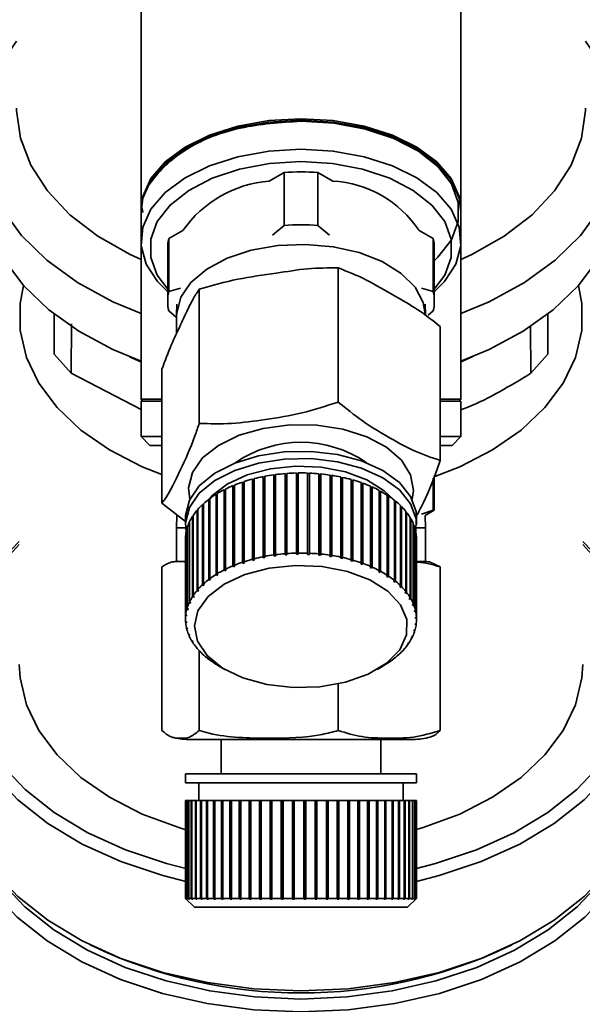
# Paper-space layout 'Blatt1' of a CAD drawing. Units: millimetres. Extents: x 0 to 5940, y 0 to 4200.
# Drawn here: x 1415 to 1447, y 832 to 888 of the extents above; entities that cross this region are included whole.
import ezdxf

# ---------------------------------------------------------------- set-up
doc = ezdxf.new("R2010")
doc.units = ezdxf.units.MM
doc.header["$LTSCALE"] = 10
doc.layers.add('1', color=7, linetype='Continuous')
doc.styles.add('SLDTEXTSTYLE0', font='TXT', dxfattribs={"width": 0.605})
doc.dimstyles.new('SLDDIMSTYLE0', dxfattribs={"dimtxt": 35, "dimasz": 25, "dimexe": 0, "dimexo": 0.0625, "dimgap": 8.75, "dimtad": 1, "dimdec": 1, "dimrnd": 1e-09, "dimzin": 4, "dimdsep": 46, "dimtxsty": 'SLDTEXTSTYLE0', "dimsah": 1, "dimcen": 0.09, "dimadec": 0, "dimazin": 1, "dimtfac": 1, "dimtdec": 1, "dimtofl": 0, "dimtmove": 0, "dimatfit": 3, "dimfxl": 1, "dimfrac": 2, "dimtolj": 1, "dimtzin": 12, "dimarcsym": 0})

# ---------------------------------------------------------------- blocks, each defined once
blk = doc.blocks.new('_D_2')
at = {"layer": '1'}
for p, q in [((1148.217, 1301.711), (514.217, 1301.711)), ((524.217, 671.978), (524.217, 1301.711)), ((1540.217, 671.978), (514.217, 671.978))]:
    blk.add_line(p, q, dxfattribs=at)
for points in [[(524.217, 1301.711), (520.217, 1276.711), (528.217, 1276.711)], [(524.217, 671.978), (528.217, 696.978), (520.217, 696.978)]]:
    blk.add_solid(points, dxfattribs=at)
at = {"layer": '1', "insert": (479.1, 907.973), "char_height": 35, "attachment_point": 1, "rotation": 90, "style": 'SLDTEXTSTYLE0'}
blk.add_mtext('ca. 700', dxfattribs=at)

psp = doc.layouts.new('Blatt1')

# ---------------------------------------------------------------- linework, layer by layer
at = {"color": 7, "linetype": 'Continuous', "lineweight": 35}
for p, q in [((1422.217, 897.558), (1422.217, 876.931)), ((1440.217, 876.931), (1440.217, 897.558)), ((1430.266, 879.068), (1429.429, 878.588)), ((1430.266, 876.091), (1430.266, 879.068)), ((1432.168, 879.068), (1432.168, 876.091)), ((1433.006, 878.588), (1432.168, 879.068)), ((1422.217, 876.849), (1422.217, 875.211)), ((1440.217, 875.211), (1440.217, 876.849)), ((1429.611, 875.538), (1430.266, 876.091)), ((1432.168, 876.091), (1432.823, 875.538)), ((1424.574, 875.803), (1423.778, 875.347)), ((1438.657, 875.347), (1437.86, 875.803)), ((1422.217, 875.211), (1422.217, 866.311)), ((1423.778, 872.37), (1423.778, 875.347)), ((1438.657, 872.37), (1438.657, 875.347)), ((1440.217, 866.311), (1440.217, 875.211)), ((1423.717, 874.801), (1423.717, 871.824)), ((1438.717, 871.824), (1438.717, 874.801)), ((1433.314, 873.699), (1433.314, 866.159)), ((1423.778, 872.37), (1424.433, 872.568)), ((1425.49, 872.497), (1425.49, 864.956)), ((1438.001, 872.568), (1438.657, 872.37)), ((1424.237, 871.653), (1424.218, 871.083)), ((1438.216, 871.083), (1438.198, 871.653)), ((1417.335, 871.108), (1417.335, 868.844)), ((1424.217, 870.907), (1423.778, 871.279)), ((1438.657, 871.279), (1438.373, 871.039)), ((1445.1, 868.844), (1445.1, 871.108)), ((1418.29, 867.773), (1418.301, 870.563)), ((1424.217, 871.01), (1424.217, 870.007)), ((1439.041, 870.414), (1439.041, 862.874)), ((1444.134, 870.415), (1444.144, 867.773)), ((1417.335, 868.844), (1418.29, 867.773)), ((1444.144, 867.773), (1445.1, 868.844)), ((1422.217, 865.746), (1418.29, 867.773)), ((1423.393, 868.009), (1423.393, 860.469)), ((1422.217, 866.311), (1422.317, 866.211)), ((1422.217, 866.311), (1423.393, 866.311)), ((1422.217, 866.211), (1422.217, 864.211)), ((1423.393, 866.211), (1422.217, 866.211)), ((1439.041, 866.311), (1440.217, 866.311)), ((1440.217, 866.211), (1439.041, 866.211)), ((1440.117, 866.211), (1440.217, 866.311)), ((1440.217, 864.211), (1440.217, 866.211)), ((1422.217, 864.211), (1422.717, 863.711)), ((1422.217, 864.211), (1423.393, 864.211)), ((1439.041, 864.211), (1440.217, 864.211)), ((1439.717, 863.711), (1440.217, 864.211)), ((1422.717, 863.711), (1423.393, 863.711)), ((1439.041, 863.711), (1439.717, 863.711)), ((1428.011, 861.685), (1428.011, 857.179)), ((1428.489, 857.32), (1428.489, 861.826)), ((1428.489, 861.826), (1428.51, 861.8)), ((1428.51, 861.8), (1428.58, 861.818)), ((1428.51, 861.8), (1428.51, 857.253)), ((1428.58, 861.849), (1428.58, 857.344)), ((1429.081, 857.457), (1429.081, 861.963)), ((1429.081, 861.963), (1429.097, 861.936)), ((1429.097, 861.936), (1429.175, 861.951)), ((1429.097, 861.936), (1429.097, 857.389)), ((1429.175, 861.981), (1429.175, 857.476)), ((1429.693, 857.56), (1429.693, 862.066)), ((1429.693, 862.066), (1429.704, 862.038)), ((1429.704, 862.038), (1429.79, 862.05)), ((1429.704, 862.038), (1429.704, 857.492)), ((1429.79, 862.079), (1429.79, 857.574)), ((1430.319, 857.629), (1430.319, 862.134)), ((1430.319, 862.134), (1430.326, 862.106)), ((1430.326, 862.106), (1430.418, 862.113)), ((1430.326, 862.106), (1430.326, 857.56)), ((1430.418, 862.142), (1430.418, 857.636)), ((1430.955, 857.661), (1430.955, 862.167)), ((1430.955, 862.167), (1430.956, 862.138)), ((1430.956, 862.138), (1431.055, 862.14)), ((1430.956, 862.138), (1430.956, 857.592)), ((1431.055, 862.169), (1431.055, 857.663)), ((1431.592, 857.658), (1431.592, 862.164)), ((1431.592, 862.135), (1431.689, 862.131)), ((1431.689, 862.131), (1431.692, 862.16)), ((1431.689, 862.131), (1431.689, 857.585)), ((1431.692, 862.16), (1431.692, 857.655)), ((1432.227, 857.619), (1432.227, 862.125)), ((1432.227, 862.096), (1432.317, 862.087)), ((1432.317, 862.087), (1432.325, 862.115)), ((1432.317, 862.087), (1432.317, 857.541)), ((1432.325, 862.115), (1432.325, 857.61)), ((1432.851, 857.545), (1432.851, 862.05)), ((1432.851, 862.021), (1432.935, 862.008)), ((1432.935, 862.008), (1432.948, 862.035)), ((1432.935, 862.008), (1432.935, 857.462)), ((1432.948, 862.035), (1432.948, 857.53)), ((1433.46, 857.436), (1433.46, 861.941)), ((1433.46, 861.91), (1433.536, 861.894)), ((1433.536, 861.894), (1433.554, 861.921)), ((1433.536, 861.894), (1433.536, 857.348)), ((1433.554, 861.921), (1433.554, 857.415)), ((1434.047, 857.293), (1434.047, 861.798)), ((1434.047, 861.766), (1434.115, 861.747)), ((1434.115, 861.747), (1434.137, 861.773)), ((1434.115, 861.747), (1434.115, 857.201)), ((1434.137, 861.773), (1434.137, 857.267)), ((1438.657, 860.077), (1438.657, 861.868)), ((1438.717, 860.077), (1438.717, 862.013)), ((1426.894, 856.72), (1426.894, 861.226)), ((1426.894, 861.226), (1426.927, 861.204)), ((1426.927, 861.204), (1426.969, 861.225)), ((1426.927, 861.204), (1426.927, 856.658)), ((1426.969, 861.263), (1426.969, 856.758)), ((1427.391, 856.95), (1427.391, 861.455)), ((1427.391, 861.455), (1427.42, 861.432)), ((1427.42, 861.432), (1427.472, 861.454)), ((1427.42, 861.432), (1427.42, 856.886)), ((1427.472, 861.489), (1427.472, 856.983)), ((1427.924, 857.151), (1427.924, 861.656)), ((1427.924, 861.656), (1427.949, 861.631)), ((1427.949, 861.631), (1428.011, 861.652)), ((1427.949, 861.631), (1427.949, 857.085)), ((1434.607, 857.117), (1434.607, 861.623)), ((1434.607, 861.589), (1434.666, 861.568)), ((1434.666, 861.568), (1434.692, 861.592)), ((1434.666, 861.568), (1434.666, 857.022)), ((1434.692, 861.592), (1434.692, 857.087)), ((1435.134, 856.911), (1435.134, 861.417)), ((1435.134, 861.381), (1435.183, 861.359)), ((1435.183, 861.359), (1435.214, 861.382)), ((1435.183, 861.359), (1435.183, 856.813)), ((1435.214, 861.382), (1435.214, 856.877)), ((1435.624, 856.677), (1435.624, 861.182)), ((1435.624, 861.143), (1435.663, 861.122)), ((1435.663, 861.122), (1435.697, 861.143)), ((1435.697, 861.143), (1435.697, 856.638)), ((1426.03, 856.183), (1426.03, 860.688)), ((1426.03, 860.688), (1426.07, 860.671)), ((1426.07, 860.671), (1426.091, 860.687)), ((1426.07, 860.671), (1426.07, 856.125)), ((1426.091, 860.734), (1426.091, 856.229)), ((1426.439, 856.464), (1426.439, 860.969)), ((1426.439, 860.969), (1426.475, 860.95)), ((1426.475, 860.95), (1426.507, 860.969)), ((1426.475, 860.95), (1426.475, 856.404)), ((1426.507, 861.011), (1426.507, 856.506)), ((1435.663, 861.122), (1435.663, 856.576)), ((1436.071, 856.416), (1436.071, 860.921)), ((1436.071, 860.878), (1436.1, 860.859)), ((1436.1, 860.859), (1436.137, 860.878)), ((1436.1, 860.859), (1436.1, 856.313)), ((1436.137, 860.878), (1436.137, 856.373)), ((1436.471, 856.131), (1436.471, 860.636)), ((1436.471, 860.587), (1436.489, 860.573)), ((1436.489, 860.573), (1436.53, 860.59)), ((1436.489, 860.573), (1436.489, 856.027)), ((1436.53, 860.59), (1436.53, 856.084)), ((1424.717, 859.446), (1423.393, 860.469)), ((1425.366, 855.559), (1425.366, 860.065)), ((1425.366, 860.065), (1425.41, 860.052)), ((1425.41, 860.116), (1425.41, 855.611)), ((1425.671, 855.881), (1425.671, 860.386)), ((1425.671, 860.386), (1425.713, 860.371)), ((1425.713, 860.371), (1425.724, 860.381)), ((1425.713, 860.371), (1425.713, 855.825)), ((1425.724, 860.435), (1425.724, 855.929)), ((1436.821, 855.825), (1436.821, 860.33)), ((1436.821, 860.273), (1436.828, 860.267)), ((1436.828, 860.267), (1436.871, 860.281)), ((1436.828, 860.267), (1436.828, 855.72)), ((1436.871, 860.281), (1436.871, 855.775)), ((1438.001, 859.86), (1438.657, 860.077)), ((1438.199, 859.778), (1438.717, 860.077)), ((1438.657, 860.077), (1438.717, 860.077)), ((1424.235, 859.778), (1424.217, 859.082)), ((1424.717, 859.67), (1424.717, 859.261)), ((1425.116, 855.223), (1425.116, 859.728)), ((1425.116, 859.728), (1425.152, 859.72)), ((1425.152, 859.782), (1425.152, 855.276)), ((1437.117, 855.501), (1437.117, 860.006)), ((1437.117, 859.943), (1437.158, 859.954)), ((1437.158, 859.954), (1437.158, 855.449)), ((1437.356, 855.162), (1437.356, 859.667)), ((1437.356, 859.607), (1437.388, 859.613)), ((1437.388, 859.613), (1437.388, 855.107)), ((1437.717, 859.261), (1437.717, 859.67)), ((1438.217, 859.082), (1438.199, 859.778)), ((1424.217, 859.082), (1424.217, 857.182)), ((1424.217, 859.082), (1424.725, 859.082)), ((1424.796, 854.515), (1424.796, 859.021)), ((1424.796, 859.021), (1424.812, 859.019)), ((1424.812, 859.077), (1424.812, 854.572)), ((1424.926, 854.873), (1424.926, 859.379)), ((1424.926, 859.379), (1424.952, 859.375)), ((1424.952, 859.434), (1424.952, 854.929)), ((1437.536, 854.811), (1437.536, 859.316)), ((1437.536, 859.257), (1437.559, 859.26)), ((1437.559, 859.26), (1437.559, 854.755)), ((1437.655, 854.451), (1437.655, 858.957)), ((1437.71, 859.082), (1438.217, 859.082)), ((1438.217, 857.182), (1438.217, 859.082)), ((1424.717, 858.442), (1424.717, 853.936)), ((1424.728, 854.151), (1424.728, 858.657)), ((1424.728, 858.657), (1424.735, 858.657)), ((1424.735, 858.714), (1424.735, 854.209)), ((1437.655, 858.899), (1437.668, 858.9)), ((1437.668, 858.9), (1437.668, 854.394)), ((1437.712, 854.087), (1437.712, 858.592)), ((1437.712, 858.535), (1437.715, 858.535)), ((1437.715, 858.535), (1437.715, 854.03)), ((1437.717, 853.936), (1437.717, 858.442)), ((1428.51, 857.253), (1428.489, 857.32)), ((1428.601, 857.277), (1428.51, 857.253)), ((1428.58, 857.344), (1428.601, 857.277)), ((1429.097, 857.389), (1429.081, 857.457)), ((1429.191, 857.408), (1429.097, 857.389)), ((1429.175, 857.476), (1429.191, 857.408)), ((1429.704, 857.492), (1429.693, 857.56)), ((1429.801, 857.505), (1429.704, 857.492)), ((1429.79, 857.574), (1429.801, 857.505)), ((1430.326, 857.56), (1430.319, 857.629)), ((1430.425, 857.567), (1430.326, 857.56)), ((1430.418, 857.636), (1430.425, 857.567)), ((1430.956, 857.592), (1430.955, 857.661)), ((1431.056, 857.594), (1430.956, 857.592)), ((1431.055, 857.663), (1431.056, 857.594)), ((1431.589, 857.589), (1431.592, 857.658)), ((1431.689, 857.585), (1431.589, 857.589)), ((1431.692, 857.655), (1431.689, 857.585)), ((1432.219, 857.55), (1432.227, 857.619)), ((1432.317, 857.541), (1432.219, 857.55)), ((1432.325, 857.61), (1432.317, 857.541)), ((1432.838, 857.476), (1432.851, 857.545)), ((1432.948, 857.53), (1432.935, 857.462)), ((1433.442, 857.368), (1433.46, 857.436)), ((1433.536, 857.348), (1433.442, 857.368)), ((1433.554, 857.415), (1433.536, 857.348)), ((1434.025, 857.226), (1434.047, 857.293)), ((1434.137, 857.267), (1434.115, 857.201)), ((1423.393, 856.887), (1423.393, 847.682)), ((1424.217, 857.182), (1424.723, 857.182)), ((1426.927, 856.658), (1426.894, 856.72)), ((1427.002, 856.696), (1426.927, 856.658)), ((1426.969, 856.758), (1427.002, 856.696)), ((1427.42, 856.886), (1427.391, 856.95)), ((1427.501, 856.919), (1427.42, 856.886)), ((1427.472, 856.983), (1427.501, 856.919)), ((1427.949, 857.085), (1427.924, 857.151)), ((1428.036, 857.114), (1427.949, 857.085)), ((1428.011, 857.179), (1428.036, 857.114)), ((1434.115, 857.201), (1434.025, 857.226)), ((1434.581, 857.052), (1434.607, 857.117)), ((1434.666, 857.022), (1434.581, 857.052)), ((1434.692, 857.087), (1434.666, 857.022)), ((1435.104, 856.848), (1435.134, 856.911)), ((1435.183, 856.813), (1435.104, 856.848)), ((1435.214, 856.877), (1435.183, 856.813)), ((1437.7, 857.182), (1438.217, 857.182)), ((1438.48, 857.159), (1439.041, 856.887)), ((1439.041, 856.887), (1439.041, 847.682)), ((1426.07, 856.125), (1426.03, 856.183)), ((1426.131, 856.17), (1426.07, 856.125)), ((1426.091, 856.229), (1426.131, 856.17)), ((1426.475, 856.404), (1426.439, 856.464)), ((1426.544, 856.445), (1426.475, 856.404)), ((1426.507, 856.506), (1426.544, 856.445)), ((1435.59, 856.615), (1435.624, 856.677)), ((1435.663, 856.576), (1435.59, 856.615)), ((1435.697, 856.638), (1435.663, 856.576)), ((1436.034, 856.356), (1436.071, 856.416)), ((1436.1, 856.313), (1436.034, 856.356)), ((1436.137, 856.373), (1436.1, 856.313)), ((1425.41, 855.611), (1425.455, 855.557)), ((1425.41, 855.61), (1425.41, 855.506)), ((1425.713, 855.825), (1425.671, 855.881)), ((1425.766, 855.873), (1425.713, 855.825)), ((1425.724, 855.929), (1425.766, 855.873)), ((1436.431, 856.074), (1436.471, 856.131)), ((1436.489, 856.027), (1436.431, 856.074)), ((1436.53, 856.084), (1436.489, 856.027)), ((1436.778, 855.77), (1436.821, 855.825)), ((1436.828, 855.72), (1436.778, 855.77)), ((1436.871, 855.775), (1436.828, 855.72)), ((1425.163, 855.172), (1425.116, 855.223)), ((1425.152, 855.276), (1425.198, 855.225)), ((1425.163, 855.264), (1425.163, 855.172)), ((1425.198, 855.225), (1425.163, 855.172)), ((1425.41, 855.506), (1425.366, 855.559)), ((1425.455, 855.557), (1425.41, 855.506)), ((1437.072, 855.448), (1437.117, 855.501)), ((1437.113, 855.396), (1437.072, 855.448)), ((1437.113, 855.496), (1437.113, 855.396)), ((1437.158, 855.449), (1437.113, 855.396)), ((1437.309, 855.112), (1437.356, 855.162)), ((1437.341, 855.057), (1437.309, 855.112)), ((1437.341, 855.146), (1437.341, 855.057)), ((1437.388, 855.107), (1437.341, 855.057)), ((1424.845, 854.47), (1424.796, 854.515)), ((1424.812, 854.572), (1424.862, 854.526)), ((1424.845, 854.541), (1424.845, 854.47)), ((1424.862, 854.526), (1424.845, 854.47)), ((1424.974, 854.825), (1424.926, 854.873)), ((1424.952, 854.929), (1425, 854.881)), ((1424.974, 854.907), (1424.974, 854.825)), ((1437.487, 854.763), (1437.536, 854.811)), ((1437.51, 854.708), (1437.487, 854.763)), ((1437.51, 854.786), (1437.51, 854.708)), ((1437.559, 854.755), (1437.51, 854.708)), ((1424.778, 854.109), (1424.728, 854.151)), ((1424.735, 854.209), (1424.784, 854.166)), ((1424.778, 854.172), (1424.778, 854.109)), ((1424.784, 854.166), (1424.778, 854.109)), ((1437.606, 854.407), (1437.655, 854.451)), ((1437.619, 854.35), (1437.606, 854.407)), ((1437.619, 854.419), (1437.619, 854.35)), ((1437.668, 854.394), (1437.619, 854.35)), ((1437.662, 854.045), (1437.712, 854.087)), ((1437.665, 853.988), (1437.662, 854.045)), ((1437.665, 854.048), (1437.665, 853.988)), ((1437.715, 854.03), (1437.665, 853.988)), ((1424.719, 853.843), (1424.769, 853.803)), ((1424.723, 853.786), (1424.723, 853.84)), ((1424.772, 853.746), (1424.723, 853.786)), ((1424.767, 853.478), (1424.816, 853.441)), ((1424.769, 853.803), (1424.772, 853.746)), ((1424.78, 853.421), (1424.78, 853.468)), ((1424.829, 853.384), (1424.78, 853.421)), ((1424.816, 853.441), (1424.829, 853.384)), ((1437.65, 853.625), (1437.657, 853.682)), ((1437.7, 853.664), (1437.65, 853.625)), ((1437.657, 853.682), (1437.706, 853.721)), ((1437.7, 853.716), (1437.7, 853.664)), ((1424.876, 853.118), (1424.924, 853.083)), ((1424.899, 853.062), (1424.899, 853.102)), ((1424.947, 853.027), (1424.899, 853.062)), ((1424.924, 853.083), (1424.947, 853.027)), ((1437.483, 852.944), (1437.435, 852.91)), ((1437.46, 852.966), (1437.509, 852.999)), ((1437.483, 852.981), (1437.483, 852.944)), ((1437.573, 853.265), (1437.589, 853.321)), ((1437.622, 853.301), (1437.573, 853.265)), ((1437.589, 853.321), (1437.638, 853.357)), ((1437.622, 853.345), (1437.622, 853.301)), ((1425.046, 852.765), (1425.093, 852.733)), ((1425.078, 852.711), (1425.078, 852.743)), ((1425.126, 852.679), (1425.078, 852.711)), ((1425.093, 852.733), (1425.126, 852.679)), ((1425.276, 852.424), (1425.322, 852.395)), ((1425.317, 852.372), (1425.317, 852.397)), ((1425.363, 852.342), (1425.317, 852.372)), ((1425.322, 852.395), (1425.363, 852.342)), ((1436.98, 852.233), (1437.024, 852.285)), ((1437.024, 852.285), (1437.069, 852.313)), ((1437.025, 852.285), (1437.025, 852.262)), ((1437.236, 852.565), (1437.271, 852.619)), ((1437.283, 852.596), (1437.236, 852.565)), ((1437.271, 852.619), (1437.318, 852.65)), ((1437.283, 852.627), (1437.283, 852.596)), ((1425.49, 852.173), (1425.49, 847.682)), ((1425.563, 852.097), (1425.606, 852.071)), ((1425.606, 852.071), (1425.656, 852.021)), ((1425.613, 852.047), (1425.613, 852.064)), ((1425.656, 852.021), (1425.613, 852.047)), ((1425.905, 851.788), (1425.945, 851.764)), ((1425.945, 851.764), (1426.004, 851.717)), ((1425.963, 851.741), (1425.963, 851.75)), ((1426.004, 851.717), (1425.963, 851.741)), ((1436.668, 851.917), (1436.721, 851.966)), ((1436.711, 851.943), (1436.668, 851.917)), ((1436.711, 851.956), (1436.711, 851.943)), ((1436.721, 851.966), (1436.763, 851.992)), ((1437.025, 852.262), (1436.98, 852.233)), ((1426.297, 851.5), (1426.335, 851.478)), ((1426.335, 851.478), (1426.401, 851.435)), ((1426.363, 851.457), (1426.363, 851.459)), ((1426.401, 851.435), (1426.363, 851.457)), ((1426.577, 851.326), (1426.934, 851.117)), ((1435.501, 851.117), (1435.858, 851.326)), ((1435.891, 851.346), (1435.959, 851.387)), ((1435.927, 851.367), (1435.891, 851.346)), ((1435.927, 851.368), (1435.927, 851.367)), ((1435.959, 851.387), (1435.995, 851.409)), ((1436.304, 851.621), (1436.365, 851.666)), ((1436.343, 851.644), (1436.304, 851.621)), ((1436.343, 851.65), (1436.343, 851.644)), ((1436.365, 851.666), (1436.404, 851.689)), ((1433.314, 850.302), (1433.314, 847.682)), ((1424.895, 847.182), (1429.581, 847.182)), ((1426.717, 847.182), (1426.717, 845.24)), ((1429.581, 847.182), (1437.54, 847.182)), ((1435.717, 845.24), (1435.717, 847.182)), ((1424.717, 845.24), (1424.717, 844.74)), ((1424.717, 845.24), (1429.535, 845.24)), ((1429.535, 845.24), (1437.717, 845.24)), ((1437.717, 844.74), (1437.717, 845.24)), ((1424.717, 844.74), (1429.535, 844.74)), ((1425.467, 844.74), (1425.467, 843.74)), ((1429.535, 844.74), (1437.717, 844.74)), ((1436.967, 843.74), (1436.967, 844.74)), ((1424.717, 843.74), (1424.717, 838.24)), ((1424.717, 843.74), (1424.719, 843.74)), ((1424.719, 838.24), (1424.719, 843.74)), ((1424.719, 843.74), (1424.723, 843.74)), ((1424.723, 843.74), (1424.723, 838.24)), ((1424.723, 843.74), (1424.767, 843.74)), ((1424.767, 838.24), (1424.767, 843.74)), ((1424.767, 843.74), (1424.78, 843.74)), ((1424.78, 843.74), (1424.78, 838.24)), ((1424.78, 843.74), (1424.876, 843.74)), ((1424.876, 838.24), (1424.876, 843.74)), ((1424.876, 843.74), (1424.899, 843.74)), ((1424.899, 843.74), (1424.899, 838.24)), ((1424.899, 843.74), (1425.046, 843.74)), ((1425.046, 838.24), (1425.046, 843.74)), ((1425.046, 843.74), (1425.078, 843.74)), ((1425.078, 843.74), (1425.078, 838.24)), ((1425.078, 843.74), (1425.276, 843.74)), ((1425.276, 838.24), (1425.276, 843.74)), ((1425.276, 843.74), (1425.317, 843.74)), ((1425.317, 843.74), (1425.317, 838.24)), ((1425.317, 843.74), (1425.563, 843.74)), ((1425.563, 838.24), (1425.563, 843.74)), ((1425.563, 843.74), (1425.606, 843.74)), ((1425.606, 843.74), (1425.606, 838.19)), ((1425.606, 843.74), (1425.613, 843.74)), ((1425.613, 843.74), (1425.613, 838.24)), ((1425.613, 843.74), (1425.905, 843.74)), ((1425.905, 838.24), (1425.905, 843.74)), ((1425.905, 843.74), (1425.945, 843.74)), ((1425.945, 843.74), (1425.945, 838.19)), ((1425.945, 843.74), (1425.963, 843.74)), ((1425.963, 843.74), (1425.963, 838.24)), ((1425.963, 843.74), (1426.297, 843.74)), ((1426.297, 838.24), (1426.297, 843.74)), ((1426.297, 843.74), (1426.335, 843.74)), ((1426.335, 843.74), (1426.335, 838.19)), ((1426.335, 843.74), (1426.363, 843.74)), ((1426.363, 843.74), (1426.363, 838.24)), ((1426.363, 843.74), (1426.738, 843.74)), ((1426.738, 838.24), (1426.738, 843.74)), ((1426.738, 843.74), (1426.772, 843.74)), ((1426.772, 843.74), (1426.772, 838.19)), ((1426.772, 843.74), (1426.811, 843.74)), ((1426.811, 843.74), (1426.811, 838.24)), ((1426.811, 843.74), (1427.221, 843.74)), ((1427.221, 838.24), (1427.221, 843.74)), ((1427.221, 843.74), (1427.251, 843.74)), ((1427.251, 843.74), (1427.251, 838.19)), ((1427.251, 843.74), (1427.3, 843.74)), ((1427.3, 843.74), (1427.3, 838.24)), ((1427.3, 843.74), (1427.742, 843.74)), ((1427.742, 838.24), (1427.742, 843.74)), ((1427.742, 843.74), (1427.769, 843.74)), ((1427.769, 843.74), (1427.769, 838.19)), ((1427.769, 843.74), (1427.827, 843.74)), ((1427.827, 843.74), (1427.827, 838.24)), ((1427.827, 843.74), (1428.298, 843.74)), ((1428.298, 838.24), (1428.298, 843.74)), ((1428.298, 843.74), (1428.32, 843.74)), ((1428.32, 843.74), (1428.32, 838.19)), ((1428.32, 843.74), (1428.387, 843.74)), ((1428.387, 843.74), (1428.387, 838.24)), ((1428.387, 843.74), (1428.881, 843.74)), ((1428.881, 838.24), (1428.881, 843.74)), ((1428.881, 843.74), (1428.898, 843.74)), ((1428.898, 843.74), (1428.898, 838.19)), ((1428.898, 843.74), (1428.974, 843.74)), ((1428.974, 843.74), (1428.974, 838.24)), ((1428.974, 843.74), (1429.487, 843.74)), ((1429.487, 838.24), (1429.487, 843.74)), ((1429.487, 843.74), (1429.5, 843.74)), ((1429.5, 843.74), (1429.5, 838.19)), ((1429.5, 843.74), (1429.583, 843.74)), ((1429.583, 843.74), (1429.583, 838.24)), ((1429.583, 843.74), (1430.109, 843.74)), ((1430.109, 838.24), (1430.109, 843.74)), ((1430.109, 843.74), (1430.117, 843.74)), ((1430.117, 843.74), (1430.117, 838.19)), ((1430.117, 843.74), (1430.208, 843.74)), ((1430.208, 843.74), (1430.208, 838.24)), ((1430.208, 843.74), (1430.742, 843.74)), ((1430.742, 838.24), (1430.742, 843.74)), ((1430.742, 843.74), (1430.746, 843.74)), ((1430.746, 843.74), (1430.746, 838.19)), ((1430.746, 843.74), (1430.842, 843.74)), ((1430.842, 843.74), (1430.842, 838.24)), ((1430.842, 843.74), (1431.38, 843.74)), ((1431.38, 838.24), (1431.38, 843.74)), ((1431.38, 843.74), (1431.478, 843.74)), ((1431.478, 843.74), (1431.478, 838.19)), ((1431.478, 843.74), (1431.48, 843.74)), ((1431.48, 843.74), (1431.48, 838.24)), ((1431.48, 843.74), (1432.016, 843.74)), ((1432.016, 838.24), (1432.016, 843.74)), ((1432.016, 843.74), (1432.109, 843.74)), ((1432.109, 843.74), (1432.109, 838.19)), ((1432.109, 843.74), (1432.115, 843.74)), ((1432.115, 843.74), (1432.115, 838.24)), ((1432.115, 843.74), (1432.645, 843.74)), ((1432.645, 838.24), (1432.645, 843.74)), ((1432.645, 843.74), (1432.731, 843.74)), ((1432.731, 843.74), (1432.731, 838.19)), ((1432.731, 843.74), (1432.742, 843.74)), ((1432.742, 843.74), (1432.742, 838.24)), ((1432.742, 843.74), (1433.259, 843.74)), ((1433.259, 838.24), (1433.259, 843.74)), ((1433.259, 843.74), (1433.338, 843.74)), ((1433.338, 843.74), (1433.338, 838.19)), ((1433.338, 843.74), (1433.354, 843.74)), ((1433.354, 843.74), (1433.354, 838.24)), ((1433.354, 843.74), (1433.854, 843.74)), ((1433.854, 838.24), (1433.854, 843.74)), ((1433.854, 843.74), (1433.925, 843.74)), ((1433.925, 843.74), (1433.925, 838.19)), ((1433.925, 843.74), (1433.945, 843.74)), ((1433.945, 843.74), (1433.945, 838.24)), ((1433.945, 843.74), (1434.424, 843.74)), ((1434.424, 838.24), (1434.424, 843.74)), ((1434.424, 843.74), (1434.486, 843.74)), ((1434.486, 843.74), (1434.486, 838.19)), ((1434.486, 843.74), (1434.51, 843.74)), ((1434.51, 843.74), (1434.51, 838.24)), ((1434.51, 843.74), (1434.963, 843.74)), ((1434.963, 838.24), (1434.963, 843.74)), ((1434.963, 843.74), (1435.015, 843.74)), ((1435.015, 843.74), (1435.015, 838.19)), ((1435.015, 843.74), (1435.044, 843.74)), ((1435.044, 843.74), (1435.044, 838.24)), ((1435.044, 843.74), (1435.465, 843.74)), ((1435.465, 838.24), (1435.465, 843.74)), ((1435.465, 843.74), (1435.508, 843.74)), ((1435.508, 843.74), (1435.508, 838.19)), ((1435.508, 843.74), (1435.54, 843.74)), ((1435.54, 843.74), (1435.54, 838.24)), ((1435.54, 843.74), (1435.927, 843.74)), ((1435.927, 838.24), (1435.927, 843.74)), ((1435.927, 843.74), (1435.959, 843.74)), ((1435.959, 843.74), (1435.959, 838.19)), ((1435.959, 843.74), (1435.995, 843.74)), ((1435.995, 843.74), (1435.995, 838.24)), ((1435.995, 843.74), (1436.343, 843.74)), ((1436.343, 838.24), (1436.343, 843.74)), ((1436.343, 843.74), (1436.365, 843.74)), ((1436.365, 843.74), (1436.365, 838.19)), ((1436.365, 843.74), (1436.404, 843.74)), ((1436.404, 843.74), (1436.404, 838.24)), ((1436.404, 843.74), (1436.711, 843.74)), ((1436.711, 838.24), (1436.711, 843.74)), ((1436.711, 843.74), (1436.721, 843.74)), ((1436.721, 843.74), (1436.721, 838.19)), ((1436.721, 843.74), (1436.763, 843.74)), ((1436.763, 843.74), (1436.763, 838.24)), ((1436.763, 843.74), (1437.025, 843.74)), ((1437.025, 838.24), (1437.025, 843.74)), ((1437.025, 843.74), (1437.069, 843.74)), ((1437.069, 843.74), (1437.069, 838.24)), ((1437.069, 843.74), (1437.283, 843.74)), ((1437.283, 838.24), (1437.283, 843.74)), ((1437.283, 843.74), (1437.318, 843.74)), ((1437.318, 843.74), (1437.318, 838.24)), ((1437.318, 843.74), (1437.483, 843.74)), ((1437.483, 838.24), (1437.483, 843.74)), ((1437.483, 843.74), (1437.509, 843.74)), ((1437.509, 843.74), (1437.509, 838.24)), ((1437.509, 843.74), (1437.622, 843.74)), ((1437.622, 838.24), (1437.622, 843.74)), ((1437.622, 843.74), (1437.638, 843.74)), ((1437.638, 843.74), (1437.638, 838.24)), ((1437.638, 843.74), (1437.7, 843.74)), ((1437.7, 838.24), (1437.7, 843.74)), ((1437.7, 843.74), (1437.706, 843.74)), ((1437.706, 843.74), (1437.706, 838.24)), ((1437.706, 843.74), (1437.717, 843.74)), ((1437.717, 838.24), (1437.717, 843.74)), ((1424.717, 838.24), (1425.217, 837.74)), ((1424.717, 838.24), (1424.719, 838.24)), ((1424.769, 838.19), (1424.719, 838.24)), ((1424.723, 838.24), (1424.772, 838.19)), ((1424.723, 838.24), (1424.767, 838.24)), ((1424.816, 838.19), (1424.767, 838.24)), ((1424.769, 838.193), (1424.769, 838.19)), ((1424.772, 838.19), (1424.769, 838.19)), ((1424.78, 838.24), (1424.829, 838.19)), ((1424.78, 838.24), (1424.876, 838.24)), ((1424.816, 838.203), (1424.816, 838.19)), ((1424.829, 838.19), (1424.816, 838.19)), ((1424.924, 838.19), (1424.876, 838.24)), ((1424.899, 838.24), (1424.947, 838.19)), ((1424.899, 838.24), (1425.046, 838.24)), ((1424.924, 838.213), (1424.924, 838.19)), ((1424.947, 838.19), (1424.924, 838.19)), ((1425.093, 838.19), (1425.046, 838.24)), ((1425.078, 838.24), (1425.126, 838.19)), ((1425.078, 838.24), (1425.276, 838.24)), ((1425.093, 838.224), (1425.093, 838.19)), ((1425.126, 838.19), (1425.093, 838.19)), ((1425.322, 838.19), (1425.276, 838.24)), ((1425.317, 838.24), (1425.363, 838.19)), ((1425.317, 838.24), (1425.563, 838.24)), ((1425.322, 838.235), (1425.322, 838.19)), ((1425.363, 838.19), (1425.322, 838.19)), ((1425.606, 838.19), (1425.563, 838.24)), ((1425.656, 838.19), (1425.606, 838.19)), ((1425.613, 838.24), (1425.656, 838.19)), ((1425.613, 838.24), (1425.905, 838.24)), ((1425.945, 838.19), (1425.905, 838.24)), ((1426.004, 838.19), (1425.945, 838.19)), ((1425.963, 838.24), (1426.004, 838.19)), ((1425.963, 838.24), (1426.297, 838.24)), ((1426.335, 838.19), (1426.297, 838.24)), ((1426.401, 838.19), (1426.335, 838.19)), ((1426.363, 838.24), (1426.401, 838.19)), ((1426.363, 838.24), (1426.738, 838.24)), ((1426.772, 838.19), (1426.738, 838.24)), ((1426.845, 838.19), (1426.772, 838.19)), ((1426.811, 838.24), (1426.845, 838.19)), ((1426.811, 838.24), (1427.221, 838.24)), ((1427.251, 838.19), (1427.221, 838.24)), ((1427.33, 838.19), (1427.251, 838.19)), ((1427.3, 838.24), (1427.33, 838.19)), ((1427.3, 838.24), (1427.742, 838.24)), ((1427.769, 838.19), (1427.742, 838.24)), ((1427.854, 838.19), (1427.769, 838.19)), ((1427.827, 838.24), (1427.854, 838.19)), ((1427.827, 838.24), (1428.298, 838.24)), ((1428.32, 838.19), (1428.298, 838.24)), ((1428.409, 838.19), (1428.32, 838.19)), ((1428.387, 838.24), (1428.409, 838.19)), ((1428.387, 838.24), (1428.881, 838.24)), ((1428.898, 838.19), (1428.881, 838.24)), ((1428.992, 838.19), (1428.898, 838.19)), ((1428.974, 838.24), (1428.992, 838.19)), ((1428.974, 838.24), (1429.487, 838.24)), ((1429.5, 838.19), (1429.487, 838.24)), ((1429.583, 838.24), (1429.596, 838.19)), ((1429.583, 838.24), (1430.109, 838.24)), ((1430.117, 838.19), (1430.109, 838.24)), ((1430.216, 838.19), (1430.117, 838.19)), ((1430.208, 838.24), (1430.216, 838.19)), ((1430.208, 838.24), (1430.742, 838.24)), ((1430.746, 838.19), (1430.742, 838.24)), ((1430.845, 838.19), (1430.746, 838.19)), ((1430.842, 838.24), (1430.845, 838.19)), ((1430.842, 838.24), (1431.38, 838.24)), ((1431.378, 838.19), (1431.38, 838.24)), ((1431.478, 838.19), (1431.378, 838.19)), ((1431.48, 838.24), (1431.478, 838.19)), ((1431.48, 838.24), (1432.016, 838.24)), ((1432.01, 838.19), (1432.016, 838.24)), ((1432.109, 838.19), (1432.01, 838.19)), ((1432.115, 838.24), (1432.109, 838.19)), ((1432.115, 838.24), (1432.645, 838.24)), ((1432.633, 838.19), (1432.645, 838.24)), ((1432.731, 838.19), (1432.633, 838.19)), ((1432.742, 838.24), (1432.731, 838.19)), ((1432.742, 838.24), (1433.259, 838.24)), ((1433.243, 838.19), (1433.259, 838.24)), ((1433.338, 838.19), (1433.243, 838.19)), ((1433.354, 838.24), (1433.338, 838.19)), ((1433.354, 838.24), (1433.854, 838.24)), ((1433.834, 838.19), (1433.854, 838.24)), ((1433.925, 838.19), (1433.834, 838.19)), ((1433.945, 838.24), (1433.925, 838.19)), ((1433.945, 838.24), (1434.424, 838.24)), ((1434.399, 838.19), (1434.424, 838.24)), ((1434.486, 838.19), (1434.399, 838.19)), ((1434.51, 838.24), (1434.486, 838.19)), ((1434.51, 838.24), (1434.963, 838.24)), ((1434.934, 838.19), (1434.963, 838.24)), ((1435.015, 838.19), (1434.934, 838.19)), ((1435.044, 838.24), (1435.015, 838.19)), ((1435.044, 838.24), (1435.465, 838.24)), ((1435.432, 838.19), (1435.465, 838.24)), ((1435.508, 838.19), (1435.432, 838.19)), ((1435.54, 838.24), (1435.508, 838.19)), ((1435.54, 838.24), (1435.927, 838.24)), ((1435.891, 838.19), (1435.927, 838.24)), ((1435.959, 838.19), (1435.891, 838.19)), ((1435.995, 838.24), (1435.959, 838.19)), ((1435.995, 838.24), (1436.343, 838.24)), ((1436.304, 838.19), (1436.343, 838.24)), ((1436.365, 838.19), (1436.304, 838.19)), ((1436.404, 838.24), (1436.365, 838.19)), ((1436.404, 838.24), (1436.711, 838.24)), ((1436.668, 838.19), (1436.711, 838.24)), ((1436.721, 838.19), (1436.668, 838.19)), ((1436.763, 838.24), (1436.721, 838.19)), ((1436.763, 838.24), (1437.025, 838.24)), ((1436.98, 838.19), (1437.025, 838.24)), ((1437.024, 838.19), (1436.98, 838.19)), ((1437.069, 838.24), (1437.024, 838.19)), ((1437.024, 838.239), (1437.024, 838.19)), ((1437.069, 838.24), (1437.283, 838.24)), ((1437.217, 837.74), (1437.717, 838.24)), ((1437.236, 838.19), (1437.283, 838.24)), ((1437.271, 838.19), (1437.236, 838.19)), ((1437.318, 838.24), (1437.271, 838.19)), ((1437.271, 838.227), (1437.271, 838.19)), ((1437.318, 838.24), (1437.483, 838.24)), ((1437.435, 838.19), (1437.483, 838.24)), ((1437.509, 838.24), (1437.46, 838.19)), ((1437.46, 838.217), (1437.46, 838.19)), ((1437.509, 838.24), (1437.622, 838.24)), ((1437.573, 838.19), (1437.622, 838.24)), ((1437.589, 838.19), (1437.573, 838.19)), ((1437.638, 838.24), (1437.589, 838.19)), ((1437.589, 838.206), (1437.589, 838.19)), ((1437.638, 838.24), (1437.7, 838.24)), ((1437.65, 838.19), (1437.7, 838.24)), ((1437.657, 838.19), (1437.65, 838.19)), ((1437.706, 838.24), (1437.657, 838.19)), ((1437.657, 838.196), (1437.657, 838.19)), ((1437.706, 838.24), (1437.717, 838.24)), ((1425.217, 837.74), (1429.664, 837.74)), ((1429.664, 837.74), (1437.217, 837.74)), ((1419.354, 835.631), (1419.642, 835.489)), ((1442.792, 835.489), (1443.08, 835.631))]:
    psp.add_line(p, q, dxfattribs=at)
at = {"color": 7, "linetype": 'Continuous', "lineweight": 35, "flags": 128}
for points in [[(1415.217, 886.455), (1414.365, 885.219), (1413.63, 883.617), (1413.261, 881.963), (1413.267, 880.292), (1413.647, 878.64), (1414.394, 877.039), (1415.491, 875.525), (1416.916, 874.128), (1418.64, 872.877), (1420.625, 871.799), (1422.217, 871.134)], [(1440.217, 871.134), (1441.809, 871.799), (1443.795, 872.877), (1445.518, 874.128), (1446.943, 875.525), (1448.041, 877.039), (1448.787, 878.64), (1449.167, 880.292), (1449.173, 881.963), (1448.805, 883.617), (1448.07, 885.219), (1447.217, 886.455)], [(1415.217, 882.686), (1415.219, 882.546), (1415.437, 880.989), (1416.019, 879.471), (1416.953, 878.027), (1418.217, 876.691), (1419.781, 875.493), (1421.609, 874.462), (1422.217, 874.183)], [(1440.217, 874.183), (1440.825, 874.462), (1442.654, 875.493), (1444.218, 876.691), (1445.481, 878.027), (1446.415, 879.471), (1446.998, 880.989), (1447.216, 882.546), (1447.217, 882.686)], [(1422.217, 876.931), (1422.321, 877.713), (1422.777, 878.724), (1423.579, 879.662), (1424.694, 880.487), (1426.076, 881.168), (1427.668, 881.675), (1429.406, 881.987), (1431.217, 882.093)], [(1431.217, 882.011), (1429.406, 881.906), (1427.668, 881.593), (1426.076, 881.086), (1424.694, 880.406), (1423.579, 879.58), (1422.777, 878.642), (1422.321, 877.631), (1422.217, 876.849)], [(1431.217, 882.093), (1433.029, 881.987), (1434.766, 881.675), (1436.359, 881.168), (1437.74, 880.487), (1438.855, 879.662), (1439.657, 878.724), (1440.113, 877.713), (1440.217, 876.931)], [(1440.217, 876.849), (1440.113, 877.631), (1439.657, 878.642), (1438.855, 879.58), (1437.74, 880.406), (1436.359, 881.086), (1434.766, 881.593), (1433.029, 881.906), (1431.217, 882.011)], [(1431.217, 881.954), (1433.068, 881.842), (1434.837, 881.512), (1436.449, 880.979), (1437.831, 880.265), (1438.925, 879.401), (1439.682, 878.426), (1440.069, 877.383), (1440.069, 876.315), (1439.682, 875.272), (1438.925, 874.297), (1438.717, 874.101)], [(1423.717, 872.357), (1423.137, 872.937), (1422.505, 873.917), (1422.229, 874.949), (1422.321, 875.992), (1422.777, 877.004), (1423.579, 877.941), (1424.694, 878.767), (1426.076, 879.448), (1427.668, 879.955), (1429.406, 880.267), (1431.217, 880.373)], [(1431.217, 880.373), (1433.029, 880.267), (1434.766, 879.955), (1436.359, 879.448), (1437.74, 878.767), (1438.855, 877.941), (1439.657, 877.004), (1440.113, 875.992), (1440.206, 874.949), (1439.93, 873.917), (1439.297, 872.937), (1438.717, 872.357)], [(1423.717, 872.507), (1423.133, 873.295), (1422.764, 874.292), (1422.764, 875.311), (1423.133, 876.308), (1423.856, 877.239), (1424.901, 878.063), (1426.221, 878.745), (1427.76, 879.255), (1429.45, 879.57), (1431.217, 879.677), (1432.985, 879.57), (1434.675, 879.255), (1436.213, 878.745), (1437.534, 878.063), (1438.578, 877.239), (1439.301, 876.308), (1439.671, 875.311), (1439.671, 874.292), (1439.301, 873.295), (1438.717, 872.507)], [(1413.217, 878.473), (1413.316, 877.263), (1413.752, 875.674), (1414.528, 874.139), (1415.629, 872.688), (1417.033, 871.349), (1418.713, 870.15), (1420.637, 869.112), (1422.217, 868.453)], [(1440.217, 868.453), (1441.797, 869.112), (1443.721, 870.15), (1445.401, 871.349), (1446.806, 872.688), (1447.907, 874.139), (1448.683, 875.674), (1449.119, 877.263), (1449.217, 878.473)], [(1424.456, 872.049), (1425.028, 872.886), (1425.911, 873.628), (1427.061, 874.24), (1428.418, 874.69), (1429.916, 874.955), (1431.479, 875.022), (1433.029, 874.888), (1434.488, 874.559), (1435.783, 874.053), (1436.849, 873.394), (1437.633, 872.615), (1438.095, 871.756), (1438.217, 871.01)], [(1423.393, 862.075), (1422.289, 862.517), (1420.437, 863.466), (1418.825, 864.583), (1417.491, 865.841), (1416.463, 867.213), (1415.765, 868.668), (1415.412, 870.174), (1415.412, 871.696), (1415.609, 872.709)], [(1446.825, 872.709), (1447.023, 871.696), (1447.023, 870.174), (1446.67, 868.668), (1445.972, 867.213), (1444.944, 865.841), (1443.609, 864.583), (1441.998, 863.466), (1440.146, 862.517), (1438.75, 861.971)], [(1424.217, 871.01), (1424.222, 871.16), (1424.456, 872.049)], [(1421.561, 868.708), (1422.204, 868.411), (1422.217, 868.406)], [(1440.217, 868.406), (1440.23, 868.411), (1440.878, 868.711)], [(1425.11, 862.2), (1425.679, 863.011), (1426.57, 863.72), (1427.731, 864.287), (1429.095, 864.677), (1430.582, 864.87), (1432.106, 864.852), (1433.578, 864.626), (1434.913, 864.204), (1436.033, 863.611), (1436.873, 862.882), (1437.385, 862.058), (1437.538, 861.189), (1437.464, 860.701)], [(1424.939, 860.635), (1425.496, 861.44), (1426.362, 862.149), (1427.489, 862.724), (1428.817, 863.135), (1430.275, 863.359), (1431.784, 863.384), (1433.262, 863.209), (1434.63, 862.843), (1435.813, 862.307), (1436.75, 861.628), (1437.387, 860.843), (1437.693, 859.995), (1437.717, 859.67)], [(1424.939, 860.226), (1425.496, 861.03), (1426.362, 861.739), (1427.489, 862.315), (1428.817, 862.726), (1430.275, 862.95), (1431.784, 862.975), (1433.262, 862.8), (1434.63, 862.434), (1435.813, 861.897), (1436.75, 861.218), (1437.387, 860.433), (1437.693, 859.586), (1437.678, 858.851)], [(1426.033, 860.687), (1426.208, 860.88), (1427.067, 861.543), (1428.187, 862.064), (1429.498, 862.408), (1430.916, 862.554), (1432.354, 862.494), (1433.72, 862.23), (1434.929, 861.78), (1435.904, 861.171), (1436.394, 860.696)], [(1424.971, 860.701), (1424.896, 861.335), (1425.11, 862.2)], [(1424.717, 859.67), (1424.72, 859.779), (1424.939, 860.635)], [(1424.757, 858.851), (1424.72, 859.369), (1424.939, 860.226)], [(1415.367, 858.319), (1415.286, 858.246), (1413.903, 856.784), (1412.843, 855.215), (1412.125, 853.568), (1411.763, 851.873), (1411.763, 850.162), (1412.125, 848.468), (1412.843, 846.82), (1413.903, 845.251), (1415.286, 843.789), (1416.966, 842.462), (1418.911, 841.295), (1421.085, 840.308), (1423.448, 839.521), (1424.812, 839.179)], [(1415.367, 858.136), (1414.347, 857.02), (1413.314, 855.491), (1412.615, 853.886), (1412.262, 852.234), (1412.262, 850.567), (1412.615, 848.916), (1413.314, 847.311), (1414.347, 845.782), (1415.695, 844.358), (1417.331, 843.065), (1419.227, 841.927), (1421.345, 840.966), (1423.648, 840.199), (1424.812, 839.903)], [(1437.712, 839.199), (1438.986, 839.521), (1441.349, 840.308), (1443.523, 841.295), (1445.469, 842.462), (1447.148, 843.789), (1448.531, 845.251), (1449.591, 846.82), (1450.309, 848.468), (1450.672, 850.162), (1450.672, 851.873), (1450.309, 853.568), (1449.591, 855.215), (1448.531, 856.784), (1447.148, 858.246), (1447.067, 858.319)], [(1437.712, 839.924), (1438.787, 840.199), (1441.089, 840.966), (1443.208, 841.927), (1445.103, 843.065), (1446.74, 844.358), (1448.087, 845.782), (1449.12, 847.311), (1449.82, 848.916), (1450.173, 850.567), (1450.173, 852.234), (1449.82, 853.886), (1449.12, 855.491), (1448.087, 857.02), (1447.067, 858.136)], [(1425.422, 854.417), (1425.99, 855.216), (1426.887, 855.909), (1428.056, 856.452), (1429.423, 856.811), (1430.903, 856.963), (1432.403, 856.9), (1433.829, 856.625), (1435.09, 856.155), (1436.108, 855.52), (1436.819, 854.76), (1437.177, 853.922), (1437.162, 853.06), (1436.772, 852.226), (1436.034, 851.475), (1434.993, 850.852), (1433.715, 850.398), (1432.28, 850.14), (1430.778, 850.094), (1429.304, 850.265), (1427.949, 850.64), (1426.801, 851.197), (1425.929, 851.9), (1425.39, 852.706), (1425.218, 853.563), (1425.422, 854.417)], [(1415.367, 851.401), (1415.412, 850.639), (1415.765, 849.134), (1416.463, 847.679), (1417.491, 846.307), (1418.825, 845.049), (1420.437, 843.932), (1422.289, 842.983), (1424.34, 842.222), (1424.735, 842.104)], [(1437.712, 842.107), (1438.094, 842.222), (1440.146, 842.983), (1441.998, 843.932), (1443.609, 845.049), (1444.944, 846.307), (1445.972, 847.679), (1446.67, 849.134), (1447.023, 850.639), (1447.067, 851.401)], [(1411.717, 845.579), (1411.763, 844.724), (1412.125, 843.029), (1412.843, 841.381), (1413.903, 839.812), (1415.286, 838.351), (1416.966, 837.024), (1418.911, 835.856), (1421.085, 834.869), (1423.448, 834.082), (1425.956, 833.509), (1428.562, 833.161), (1431.217, 833.045)], [(1411.721, 845.318), (1411.717, 845.28), (1411.717, 843.565), (1412.081, 841.867), (1412.8, 840.215), (1413.863, 838.643), (1415.249, 837.178), (1416.933, 835.847), (1418.882, 834.677), (1421.062, 833.688), (1423.43, 832.899), (1425.944, 832.325), (1428.556, 831.976), (1431.217, 831.859)], [(1431.217, 833.045), (1433.873, 833.161), (1436.478, 833.509), (1438.986, 834.082), (1441.349, 834.869), (1443.523, 835.856), (1445.469, 837.024), (1447.148, 838.351), (1448.531, 839.812), (1449.591, 841.381), (1450.309, 843.029), (1450.672, 844.724), (1450.717, 845.579)], [(1431.217, 831.859), (1433.879, 831.976), (1436.491, 832.325), (1439.004, 832.899), (1441.373, 833.688), (1443.552, 834.677), (1445.502, 835.847), (1447.185, 837.178), (1448.571, 838.643), (1449.634, 840.215), (1450.354, 841.867), (1450.717, 843.565), (1450.717, 845.28), (1450.713, 845.318)], [(1413.544, 840.282), (1414.323, 839.186), (1415.673, 837.76), (1417.312, 836.465), (1419.21, 835.326), (1421.331, 834.363), (1423.637, 833.595), (1426.084, 833.036), (1428.626, 832.696), (1431.217, 832.582)], [(1431.217, 832.582), (1433.808, 832.696), (1436.351, 833.036), (1438.798, 833.595), (1441.103, 834.363), (1443.225, 835.326), (1445.123, 836.465), (1446.762, 837.76), (1448.111, 839.186), (1448.891, 840.282)]]:
    psp.add_lwpolyline(points, dxfattribs=at)
at = {"color": 7, "linetype": 'Continuous', "lineweight": 35}
for centre, radius, start, end in [((1431.217, 866.068), 13.035, 85.8167, 94.1833), ((1429.956, 872.047), 6.562, 94.6034, 145.129), ((1432.632, 872.312), 6.287, 33.7339, 86.5909), ((1431.217, 863.092), 13.035, 85.8167, 94.1833), ((1426.221, 874.799), 2.504, 167.377, 179.9593), ((1436.213, 874.799), 2.504, 0.0407, 12.623), ((1426.208, 871.824), 2.491, 167.3534, 192.6466), ((1436.226, 871.824), 2.491, 347.3534, 12.6466), ((1431.217, 857.417), 6.476, 55.2823, 124.7177), ((1430.802, 853.093), 9.034, 104.8338, 107.9983), ((1431.001, 852.328), 9.824, 101.2747, 104.2671), ((1431.127, 851.685), 10.48, 97.869, 100.7352), ((1431.193, 851.204), 10.965, 94.5677, 97.3486), ((1431.215, 850.917), 11.253, 91.326, 94.0594), ((1431.217, 850.844), 11.326, 88.1014, 90.8231), ((1431.224, 850.99), 11.18, 84.8522, 87.5974), ((1431.258, 851.344), 10.824, 81.5356, 84.3407), ((1431.342, 851.883), 10.279, 78.1062, 81.0097), ((1431.491, 852.572), 9.574, 74.5142, 77.5585), ((1431.716, 853.366), 8.748, 70.7034, 73.9365), ((1429.752, 855.622), 6.29, 117.0207, 121.0492), ((1430.171, 854.79), 7.222, 112.6391, 116.3131), ((1430.524, 853.93), 8.151, 108.601, 111.99), ((1432.02, 854.217), 7.845, 66.6096, 70.0864), ((1432.397, 855.073), 6.909, 62.1585, 65.9424), ((1432.834, 855.886), 5.986, 57.2645, 61.4284), ((1428.794, 857.042), 4.576, 127.1594, 132.1401), ((1429.285, 856.385), 5.396, 121.8292, 126.2912), ((1433.312, 856.617), 5.113, 51.8317, 56.457), ((1433.805, 857.233), 4.323, 45.7577, 50.9304), ((1427.851, 857.964), 3.254, 139.7914, 146.0437), ((1428.306, 857.571), 3.856, 133.1134, 138.6967), ((1434.285, 857.718), 3.641, 38.9452, 44.7456), ((1427.455, 858.225), 2.78, 147.2716, 154.2151), ((1434.724, 858.065), 3.081, 31.3236, 37.807), ((1435.093, 858.285), 2.652, 22.8841, 30.0504), ((1426.943, 858.431), 2.227, 164.6326, 172.685), ((1427.146, 858.371), 2.438, 155.5768, 163.1556), ((1435.369, 858.398), 2.353, 13.7205, 21.4807), ((1426.862, 858.441), 2.145, 174.2375, 179.9963), ((1435.533, 858.438), 2.184, 4.0578, 12.2134), ((1435.578, 858.442), 2.14, 0.0002, 2.5001), ((1430.802, 848.587), 9.034, 104.8338, 107.9983), ((1431.001, 847.823), 9.824, 101.2747, 104.2671), ((1431.127, 847.179), 10.48, 97.869, 100.7352), ((1431.193, 846.698), 10.965, 94.5677, 97.3486), ((1431.215, 846.412), 11.253, 91.326, 94.0594), ((1431.217, 846.339), 11.326, 88.1014, 90.8231), ((1431.224, 846.484), 11.18, 84.8522, 87.5974), ((1431.258, 846.838), 10.824, 81.5356, 84.3407), ((1431.342, 847.378), 10.279, 78.1062, 81.0097), ((1431.491, 848.067), 9.574, 74.5142, 77.5585), ((1431.716, 848.861), 8.748, 70.7034, 73.9365), ((1424.217, 854.982), 2.2, 90, 96.8732), ((1429.752, 851.117), 6.29, 117.0207, 121.0492), ((1430.171, 850.285), 7.222, 112.6391, 116.3131), ((1430.524, 849.425), 8.151, 108.601, 111.99), ((1432.02, 849.712), 7.845, 66.6096, 70.0864), ((1432.397, 850.567), 6.909, 62.1585, 65.9424), ((1438.217, 854.982), 2.2, 83.122, 90), ((1428.794, 852.536), 4.576, 127.1594, 132.1401), ((1429.285, 851.879), 5.396, 121.8292, 126.2912), ((1432.834, 851.381), 5.986, 57.2645, 61.4284), ((1433.312, 852.111), 5.113, 51.8317, 56.457), ((1428.306, 853.066), 3.856, 133.1134, 138.6967), ((1433.805, 852.728), 4.323, 45.7577, 50.9304), ((1434.285, 853.212), 3.641, 38.9452, 44.7456), ((1427.455, 853.719), 2.78, 147.2716, 154.2151), ((1427.851, 853.459), 3.254, 139.7914, 146.0437), ((1434.724, 853.56), 3.081, 31.3236, 37.807), ((1435.093, 853.78), 2.652, 22.8841, 30.0504), ((1426.943, 853.925), 2.227, 164.6326, 172.685), ((1427.146, 853.865), 2.438, 155.5768, 163.1556), ((1435.369, 853.893), 2.353, 13.7205, 21.4807), ((1426.86, 853.936), 2.142, 174.2348, 182.4968), ((1435.533, 853.932), 2.184, 4.0578, 12.2134), ((1435.575, 853.936), 2.142, 354.2348, 2.4968), ((1426.901, 853.94), 2.184, 184.0578, 192.2134), ((1427.066, 853.979), 2.353, 193.7205, 201.4807), ((1435.491, 853.947), 2.227, 344.6326, 352.685), ((1427.342, 854.093), 2.652, 202.8841, 210.0504), ((1434.979, 854.153), 2.78, 327.2716, 334.2151), ((1435.288, 854.007), 2.438, 335.5768, 343.1556), ((1427.711, 854.313), 3.081, 211.3236, 217.807), ((1428.149, 854.66), 3.641, 218.9452, 224.7456), ((1434.584, 854.414), 3.254, 319.7914, 326.0437), ((1428.63, 855.145), 4.323, 225.7577, 230.9304), ((1429.123, 855.761), 5.113, 231.8317, 236.457), ((1433.64, 855.336), 4.576, 307.1594, 312.1401), ((1434.128, 854.806), 3.856, 313.1134, 318.6967), ((1429.517, 856.357), 5.828, 237.235, 239.695), ((1433.15, 855.993), 5.396, 301.8292, 306.2912), ((1424.895, 850.592), 3.41, 253.9514, 270), ((1437.54, 850.592), 3.41, 270, 286.0612), ((1431.217, 860.295), 27.374, 244.9851, 295.0149)]:
    psp.add_arc(centre, radius, start, end, dxfattribs=at)
for points, knots in [([(1422.329, 876.816), (1422.325, 876.827), (1422.092, 877.489), (1422.882, 878.864), (1424.733, 880.541), (1427.729, 881.724), (1430.055, 881.877), (1431.217, 881.954)], [0, 0, 0, 0, 0.004261, 0.253196, 0.502131, 0.751065, 1, 1, 1, 1]), ([(1433.314, 873.699), (1432.744, 873.7), (1431.589, 873.702), (1429.692, 873.366), (1427.646, 873.119), (1426.21, 872.705), (1425.49, 872.497)], [0, 0, 0, 0, 0.220445, 0.446732, 0.722276, 1, 1, 1, 1]), ([(1439.041, 870.414), (1438.624, 870.742), (1437.779, 871.406), (1436.39, 872.158), (1434.892, 873.084), (1433.841, 873.494), (1433.314, 873.699)], [0, 0, 0, 0, 0.220445, 0.446732, 0.722276, 1, 1, 1, 1]), ([(1425.49, 872.497), (1425.368, 872.314), (1425.122, 871.945), (1424.77, 871.196), (1424.368, 870.333), (1423.914, 869.403), (1423.568, 868.475), (1423.393, 868.009)], [0, 0, 0, 0, 0.176108, 0.35645, 0.500148, 0.748947, 1, 1, 1, 1]), ([(1444.144, 867.773), (1442.972, 867.064), (1441.676, 866.28), (1440.345, 865.76), (1440.217, 865.71)], [0, 0, 0, 0, 0.903812, 1, 1, 1, 1]), ([(1422.317, 866.211), (1422.317, 866.211), (1422.091, 866.211), (1422.455, 866.211), (1423.256, 866.211), (1423.393, 866.211)], [0, 0, 0, 0, 0.000128, 0.828818, 1, 1, 1, 1]), ([(1425.49, 864.956), (1426.096, 864.938), (1427.324, 864.9), (1429.266, 865.184), (1431.283, 865.489), (1432.633, 865.934), (1433.314, 866.159)], [0, 0, 0, 0, 0.235328, 0.476818, 0.736465, 1, 1, 1, 1]), ([(1433.314, 866.159), (1433.758, 865.793), (1434.657, 865.05), (1436.078, 864.22), (1437.554, 863.369), (1438.543, 863.04), (1439.041, 862.874)], [0, 0, 0, 0, 0.235328, 0.476818, 0.736465, 1, 1, 1, 1]), ([(1439.041, 866.211), (1439.181, 866.211), (1440, 866.211), (1440.064, 866.211), (1440.117, 866.211)], [0, 0, 0, 0, 0.171225, 1, 1, 1, 1]), ([(1423.393, 860.469), (1423.443, 860.532), (1423.783, 860.966), (1424.411, 862.286), (1425.068, 863.712), (1425.41, 864.721), (1425.49, 864.956)], [0, 0, 0, 0, 0.0728277, 0.4998653, 0.8831217, 1, 1, 1, 1]), ([(1439.041, 862.874), (1438.992, 862.725), (1438.652, 861.706), (1438.208, 860.677), (1437.823, 859.948), (1437.739, 859.788)], [0, 0, 0, 0, 0.117349, 0.805446, 1, 1, 1, 1]), ([(1424.723, 857.171), (1424.666, 857.174), (1424.417, 857.19), (1423.971, 857.236), (1423.586, 857.004), (1423.393, 856.887)], [0, 0, 0, 0, 0.12645, 0.561505, 1, 1, 1, 1]), ([(1439.041, 856.887), (1438.625, 857.009), (1438.155, 857.147), (1437.677, 857.153), (1437.622, 857.154)], [0, 0, 0, 0, 0.885242, 1, 1, 1, 1]), ([(1423.393, 847.682), (1423.556, 847.546), (1423.885, 847.269), (1424.405, 847.251), (1424.945, 847.245), (1425.307, 847.536), (1425.49, 847.682)], [0, 0, 0, 0, 0.235328, 0.476818, 0.736465, 1, 1, 1, 1]), ([(1425.49, 847.682), (1425.675, 847.63), (1426.943, 847.271), (1429.288, 847.241), (1431.74, 847.266), (1433.016, 847.603), (1433.314, 847.682)], [0, 0, 0, 0, 0.072828, 0.499865, 0.883122, 1, 1, 1, 1]), ([(1433.314, 847.682), (1433.758, 847.546), (1434.657, 847.269), (1436.078, 847.251), (1437.554, 847.245), (1438.543, 847.536), (1439.041, 847.682)], [0, 0, 0, 0, 0.235328, 0.476818, 0.736465, 1, 1, 1, 1]), ([(1439.041, 847.682), (1438.879, 847.529), (1438.694, 847.353), (1438.504, 847.329), (1438.479, 847.326)], [0, 0, 0, 0, 0.872471, 1, 1, 1, 1])]:
    psp.add_open_spline(points, degree=3, knots=knots, dxfattribs=at)
for points in [[(1432.935, 857.462), (1432.919, 857.464), (1432.887, 857.469), (1432.854, 857.474), (1432.838, 857.476)], [(1425, 854.881), (1424.996, 854.871), (1424.987, 854.853), (1424.978, 854.834), (1424.974, 854.825)], [(1437.435, 852.91), (1437.439, 852.919), (1437.447, 852.938), (1437.456, 852.956), (1437.46, 852.966)], [(1429.596, 838.19), (1429.58, 838.19), (1429.548, 838.189), (1429.516, 838.19), (1429.5, 838.19)], [(1437.46, 838.19), (1437.456, 838.19), (1437.447, 838.189), (1437.439, 838.19), (1437.435, 838.19)]]:
    psp.add_open_spline(points, degree=3, dxfattribs=at)

# ---------------------------------------------------------------- dimensions: what is measured, and where the dimension line sits
at = {"layer": '1'}
dim = psp.add_linear_dim(base=(524.217, 1301.711), p1=(1550.217, 671.978), p2=(1158.217, 1301.711), angle=90, dimstyle='SLDDIMSTYLE0', dxfattribs=at)
dim.commit()
dim.dimension.update_dxf_attribs({"geometry": '_D_2', "text_midpoint": (524.217, 986.844), "dimtype": 160})

doc.saveas('drawing.dxf')
